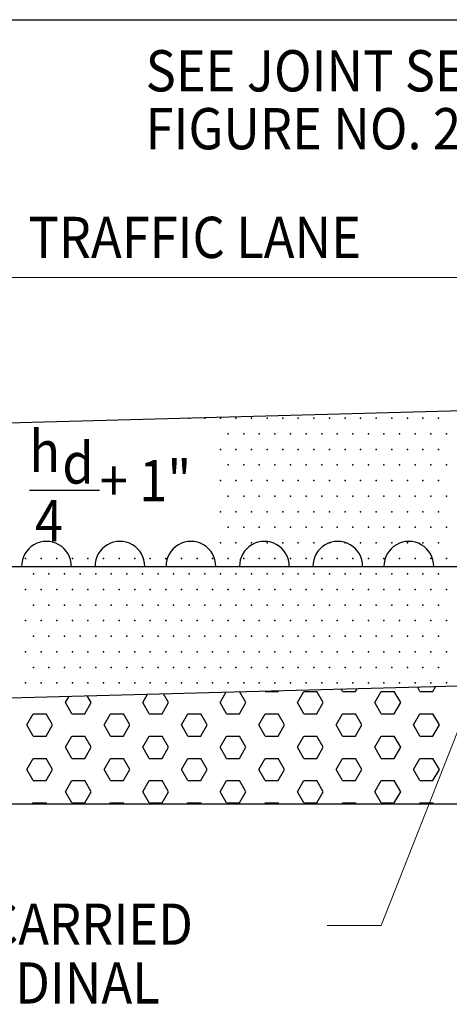
# Model space of a CAD drawing. Units: feet. Extents: x 82.2 to 90.6, y -60.1 to -48.9.
# Drawn here: x 84.8 to 86.1, y -52.8 to -49.9 of the extents above; entities that cross this region are included whole.
import ezdxf

# ---------------------------------------------------------------- set-up
doc = ezdxf.new("R2010")
doc.units = ezdxf.units.FT
doc.header["$MEASUREMENT"] = 0
for name, color, linetype, lineweight in [('_0', 7, 'Continuous', 0), ('DIM', 7, 'Continuous', 0), ('HATCH', 7, 'Continuous', 0), ('Level 10', 7, 'Continuous', 0), ('TEXT', 7, 'Continuous', 0)]:
    doc.layers.add(name, color=color, linetype=linetype, lineweight=lineweight)
doc.styles.add('Style-Arial', font='txt')

msp = doc.modelspace()

# ---------------------------------------------------------------- linework, layer by layer
at = {"layer": '_0', "color": 7, "linetype": 'Continuous', "lineweight": 30}
msp.add_line((83.8198, -52.1708), (88.7698, -52.1708), dxfattribs=at)
at = {"layer": '_0', "color": 7, "linetype": 'Continuous', "lineweight": 30, "flags": 128}
msp.add_lwpolyline([(86.2323, -51.0225), (84.4448, -51.0708), (84.4448, -51.8708), (86.2948, -51.8208), (88.7698, -51.9042), (88.7698, -50.8458), (88.6198, -50.8458), (88.6198, -50.8458, 0.414214), (88.5198, -50.9458), (88.5198, -50.9458), (88.5198, -50.9924), (88.5198, -50.9924, -0.424117), (88.4164, -51.0923), (88.4164, -51.0923), (88.2573, -51.087), (88.2573, -51.2906)], format="xyb", dxfattribs=at)
msp.add_lwpolyline([(84.5594, -51.4794), (88.0896, -51.4794)], dxfattribs=at)
at = {"layer": '_0', "color": 7, "linetype": 'Continuous', "lineweight": 30}
for centre in [(84.8797, -51.479), (85.0932, -51.479), (85.2999, -51.479), (85.5133, -51.479), (85.7268, -51.479), (85.9335, -51.479)]:
    msp.add_arc(centre, 0.0723, 359.7367, 180.2633, dxfattribs=at)
at = {"layer": 'DIM', "color": 7, "linetype": 'Continuous', "lineweight": 30}
msp.add_line((82.8159, -49.8879), (90.0659, -49.8879), dxfattribs=at)
at = {"layer": 'HATCH', "color": 7, "linetype": 'Continuous', "lineweight": 13}
msp.add_line((84.4448, -50.6386), (86.2948, -50.6386), dxfattribs=at)
at = {"layer": 'HATCH', "color": 7, "linetype": 'Continuous', "lineweight": 30}
msp.add_line((84.8306, -51.2573), (85.0343, -51.2573), dxfattribs=at)
at = {"layer": 'Level 10', "color": 7, "linetype": 'Continuous', "lineweight": 13}
for p, q in [((86.2534, -51.5053), (85.8533, -52.525)), ((85.8533, -52.525), (85.6955, -52.525))]:
    msp.add_line(p, q, dxfattribs=at)
at = {"layer": 'TEXT', "color": 7, "linetype": 'Continuous', "lineweight": 30}
for p, q in [((85.3847, -51.8757), (85.4024, -51.8449)), ((85.4597, -51.8757), (85.4413, -51.8439)), ((85.5159, -51.8432), (85.5152, -51.8419)), ((85.5159, -51.8432), (85.5534, -51.8432)), ((85.5534, -51.8432), (85.5548, -51.8408)), ((85.6097, -51.8757), (85.6284, -51.8432)), ((85.6284, -51.8432), (85.6659, -51.8432)), ((85.6847, -51.8757), (85.6659, -51.8432)), ((85.7409, -51.8432), (85.7367, -51.8359)), ((85.7409, -51.8432), (85.7784, -51.8432)), ((85.7784, -51.8432), (85.7834, -51.8346)), ((85.8347, -51.8757), (85.8534, -51.8432)), ((85.8534, -51.8432), (85.8909, -51.8432)), ((85.9097, -51.8757), (85.8909, -51.8432)), ((85.9659, -51.8432), (85.9582, -51.8299)), ((85.9659, -51.8432), (86.0034, -51.8432)), ((86.0034, -51.8432), (86.0119, -51.8285)), ((84.9347, -51.8757), (84.9453, -51.8573)), ((84.9534, -51.9082), (84.9347, -51.8757)), ((84.9909, -51.9082), (85.0097, -51.8757)), ((85.0097, -51.8757), (84.9982, -51.8559)), ((85.1597, -51.8757), (85.1739, -51.8511)), ((85.1784, -51.9082), (85.1597, -51.8757)), ((85.2159, -51.9082), (85.2347, -51.8757)), ((85.2347, -51.8757), (85.2198, -51.8499)), ((85.4034, -51.9082), (85.3847, -51.8757)), ((85.4409, -51.9082), (85.4597, -51.8757)), ((85.6284, -51.9082), (85.6097, -51.8757)), ((85.6659, -51.9082), (85.6847, -51.8757)), ((85.8534, -51.9082), (85.8347, -51.8757)), ((85.8909, -51.9082), (85.9097, -51.8757)), ((84.8222, -51.9406), (84.8409, -51.9082)), ((84.8409, -51.9082), (84.8784, -51.9082)), ((84.8972, -51.9406), (84.8784, -51.9082)), ((84.9534, -51.9082), (84.9909, -51.9082)), ((85.0472, -51.9406), (85.0659, -51.9082)), ((85.0659, -51.9082), (85.1034, -51.9082)), ((85.1222, -51.9406), (85.1034, -51.9082)), ((85.1784, -51.9082), (85.2159, -51.9082)), ((85.2722, -51.9406), (85.2909, -51.9082)), ((85.2909, -51.9082), (85.3284, -51.9082)), ((85.3472, -51.9406), (85.3284, -51.9082)), ((85.4034, -51.9082), (85.4409, -51.9082)), ((85.4972, -51.9406), (85.5159, -51.9082)), ((85.5159, -51.9082), (85.5534, -51.9082)), ((85.5722, -51.9406), (85.5534, -51.9082)), ((85.6284, -51.9082), (85.6659, -51.9082)), ((85.7222, -51.9406), (85.7409, -51.9082)), ((85.7409, -51.9082), (85.7784, -51.9082)), ((85.7972, -51.9406), (85.7784, -51.9082)), ((85.8534, -51.9082), (85.8909, -51.9082)), ((85.9472, -51.9406), (85.9659, -51.9082)), ((85.9659, -51.9082), (86.0034, -51.9082)), ((86.0222, -51.9406), (86.0034, -51.9082)), ((84.8409, -51.9731), (84.8222, -51.9406)), ((84.8784, -51.9731), (84.8972, -51.9406)), ((85.0659, -51.9731), (85.0472, -51.9406)), ((85.1034, -51.9731), (85.1222, -51.9406)), ((85.2909, -51.9731), (85.2722, -51.9406)), ((85.3284, -51.9731), (85.3472, -51.9406)), ((85.5159, -51.9731), (85.4972, -51.9406)), ((85.5534, -51.9731), (85.5722, -51.9406)), ((85.7409, -51.9731), (85.7222, -51.9406)), ((85.7784, -51.9731), (85.7972, -51.9406)), ((85.9659, -51.9731), (85.9472, -51.9406)), ((86.0034, -51.9731), (86.0222, -51.9406)), ((84.8409, -51.9731), (84.8784, -51.9731)), ((84.9347, -52.0056), (84.9534, -51.9731)), ((84.9534, -51.9731), (84.9909, -51.9731)), ((85.0097, -52.0056), (84.9909, -51.9731)), ((85.0659, -51.9731), (85.1034, -51.9731)), ((85.1597, -52.0056), (85.1784, -51.9731)), ((85.1784, -51.9731), (85.2159, -51.9731)), ((85.2347, -52.0056), (85.2159, -51.9731)), ((85.2909, -51.9731), (85.3284, -51.9731)), ((85.3847, -52.0056), (85.4034, -51.9731)), ((85.4034, -51.9731), (85.4409, -51.9731)), ((85.4597, -52.0056), (85.4409, -51.9731)), ((85.5159, -51.9731), (85.5534, -51.9731)), ((85.6097, -52.0056), (85.6284, -51.9731)), ((85.6284, -51.9731), (85.6659, -51.9731)), ((85.6847, -52.0056), (85.6659, -51.9731)), ((85.7409, -51.9731), (85.7784, -51.9731)), ((85.8347, -52.0056), (85.8534, -51.9731)), ((85.8534, -51.9731), (85.8909, -51.9731)), ((85.9097, -52.0056), (85.8909, -51.9731)), ((85.9659, -51.9731), (86.0034, -51.9731)), ((84.9534, -52.0381), (84.9347, -52.0056)), ((84.9909, -52.0381), (85.0097, -52.0056)), ((85.1784, -52.0381), (85.1597, -52.0056)), ((85.2159, -52.0381), (85.2347, -52.0056)), ((85.4034, -52.0381), (85.3847, -52.0056)), ((85.4409, -52.0381), (85.4597, -52.0056)), ((85.6284, -52.0381), (85.6097, -52.0056)), ((85.6659, -52.0381), (85.6847, -52.0056)), ((85.8534, -52.0381), (85.8347, -52.0056)), ((85.8909, -52.0381), (85.9097, -52.0056)), ((84.8222, -52.0705), (84.8409, -52.0381)), ((84.8409, -52.0381), (84.8784, -52.0381)), ((84.8972, -52.0705), (84.8784, -52.0381)), ((84.9534, -52.0381), (84.9909, -52.0381)), ((85.0472, -52.0705), (85.0659, -52.0381)), ((85.0659, -52.0381), (85.1034, -52.0381)), ((85.1222, -52.0705), (85.1034, -52.0381)), ((85.1784, -52.0381), (85.2159, -52.0381)), ((85.2722, -52.0705), (85.2909, -52.0381)), ((85.2909, -52.0381), (85.3284, -52.0381)), ((85.3472, -52.0705), (85.3284, -52.0381)), ((85.4034, -52.0381), (85.4409, -52.0381)), ((85.4972, -52.0705), (85.5159, -52.0381)), ((85.5159, -52.0381), (85.5534, -52.0381)), ((85.5722, -52.0705), (85.5534, -52.0381)), ((85.6284, -52.0381), (85.6659, -52.0381)), ((85.7222, -52.0705), (85.7409, -52.0381)), ((85.7409, -52.0381), (85.7784, -52.0381)), ((85.7972, -52.0705), (85.7784, -52.0381)), ((85.8534, -52.0381), (85.8909, -52.0381)), ((85.9472, -52.0705), (85.9659, -52.0381)), ((85.9659, -52.0381), (86.0034, -52.0381)), ((86.0222, -52.0705), (86.0034, -52.0381)), ((84.8409, -52.103), (84.8222, -52.0705)), ((84.8784, -52.103), (84.8972, -52.0705)), ((85.0659, -52.103), (85.0472, -52.0705)), ((85.1034, -52.103), (85.1222, -52.0705)), ((85.2909, -52.103), (85.2722, -52.0705)), ((85.3284, -52.103), (85.3472, -52.0705)), ((85.5159, -52.103), (85.4972, -52.0705)), ((85.5534, -52.103), (85.5722, -52.0705)), ((85.7409, -52.103), (85.7222, -52.0705)), ((85.7784, -52.103), (85.7972, -52.0705)), ((85.9659, -52.103), (85.9472, -52.0705)), ((86.0034, -52.103), (86.0222, -52.0705)), ((84.8409, -52.103), (84.8784, -52.103)), ((84.9347, -52.1355), (84.9534, -52.103)), ((84.9534, -52.103), (84.9909, -52.103)), ((85.0097, -52.1355), (84.9909, -52.103)), ((85.0659, -52.103), (85.1034, -52.103)), ((85.1597, -52.1355), (85.1784, -52.103)), ((85.1784, -52.103), (85.2159, -52.103)), ((85.2347, -52.1355), (85.2159, -52.103)), ((85.2909, -52.103), (85.3284, -52.103)), ((85.3847, -52.1355), (85.4034, -52.103)), ((85.4034, -52.103), (85.4409, -52.103)), ((85.4597, -52.1355), (85.4409, -52.103)), ((85.5159, -52.103), (85.5534, -52.103)), ((85.6097, -52.1355), (85.6284, -52.103)), ((85.6284, -52.103), (85.6659, -52.103)), ((85.6847, -52.1355), (85.6659, -52.103)), ((85.7409, -52.103), (85.7784, -52.103)), ((85.8347, -52.1355), (85.8534, -52.103)), ((85.8534, -52.103), (85.8909, -52.103)), ((85.9097, -52.1355), (85.8909, -52.103)), ((85.9659, -52.103), (86.0034, -52.103)), ((84.9534, -52.168), (84.9347, -52.1355)), ((84.9909, -52.168), (85.0097, -52.1355)), ((85.1784, -52.168), (85.1597, -52.1355)), ((85.2159, -52.168), (85.2347, -52.1355)), ((85.4034, -52.168), (85.3847, -52.1355)), ((85.4409, -52.168), (85.4597, -52.1355)), ((85.6284, -52.168), (85.6097, -52.1355)), ((85.6659, -52.168), (85.6847, -52.1355)), ((85.8534, -52.168), (85.8347, -52.1355)), ((85.8909, -52.168), (85.9097, -52.1355)), ((84.8393, -52.1708), (84.8409, -52.168)), ((84.8409, -52.168), (84.8784, -52.168)), ((84.8801, -52.1708), (84.8784, -52.168)), ((84.9534, -52.168), (84.9909, -52.168)), ((85.0643, -52.1708), (85.0659, -52.168)), ((85.0659, -52.168), (85.1034, -52.168)), ((85.1051, -52.1708), (85.1034, -52.168)), ((85.1784, -52.168), (85.2159, -52.168)), ((85.2893, -52.1708), (85.2909, -52.168)), ((85.2909, -52.168), (85.3284, -52.168)), ((85.3301, -52.1708), (85.3284, -52.168)), ((85.4034, -52.168), (85.4409, -52.168)), ((85.5143, -52.1708), (85.5159, -52.168)), ((85.5159, -52.168), (85.5534, -52.168)), ((85.5551, -52.1708), (85.5534, -52.168)), ((85.6284, -52.168), (85.6659, -52.168)), ((85.7393, -52.1708), (85.7409, -52.168)), ((85.7409, -52.168), (85.7784, -52.168)), ((85.7801, -52.1708), (85.7784, -52.168)), ((85.8534, -52.168), (85.8909, -52.168)), ((85.9643, -52.1708), (85.9659, -52.168)), ((85.9659, -52.168), (86.0034, -52.168)), ((86.0051, -52.1708), (86.0034, -52.168))]:
    msp.add_line(p, q, dxfattribs=at)
for p in [(85.2948, -51.0483), (85.3401, -51.0483), (85.3854, -51.0483), (85.4308, -51.0483), (85.4761, -51.0483), (85.5214, -51.0483), (85.5667, -51.0483), (85.612, -51.0483), (85.6573, -51.0483), (85.7026, -51.0483), (85.7479, -51.0483), (85.7933, -51.0483), (85.8386, -51.0483), (85.8839, -51.0483), (85.9292, -51.0483), (85.9745, -51.0483), (86.0198, -51.0483), (85.4081, -51.0936), (85.4534, -51.0936), (85.4987, -51.0936), (85.544, -51.0936), (85.5894, -51.0936), (85.6347, -51.0936), (85.68, -51.0936), (85.7253, -51.0936), (85.7706, -51.0936), (85.8159, -51.0936), (85.8612, -51.0936), (85.9065, -51.0936), (85.9519, -51.0936), (85.9972, -51.0936), (86.0425, -51.0936), (85.3854, -51.1389), (85.4308, -51.1389), (85.4761, -51.1389), (85.5214, -51.1389), (85.5667, -51.1389), (85.612, -51.1389), (85.6573, -51.1389), (85.7026, -51.1389), (85.7479, -51.1389), (85.7933, -51.1389), (85.8386, -51.1389), (85.8839, -51.1389), (85.9292, -51.1389), (85.9745, -51.1389), (86.0198, -51.1389), (85.4081, -51.1842), (85.4534, -51.1842), (85.4987, -51.1842), (85.544, -51.1842), (85.5894, -51.1842), (85.6347, -51.1842), (85.68, -51.1842), (85.7253, -51.1842), (85.7706, -51.1842), (85.8159, -51.1842), (85.8612, -51.1842), (85.9065, -51.1842), (85.9519, -51.1842), (85.9972, -51.1842), (86.0425, -51.1842), (85.3854, -51.2295), (85.4308, -51.2295), (85.4761, -51.2295), (85.5214, -51.2295), (85.5667, -51.2295), (85.612, -51.2295), (85.6573, -51.2295), (85.7026, -51.2295), (85.7479, -51.2295), (85.7933, -51.2295), (85.8386, -51.2295), (85.8839, -51.2295), (85.9292, -51.2295), (85.9745, -51.2295), (86.0198, -51.2295), (85.4081, -51.2748), (85.4534, -51.2748), (85.4987, -51.2748), (85.544, -51.2748), (85.5894, -51.2748), (85.6347, -51.2748), (85.68, -51.2748), (85.7253, -51.2748), (85.7706, -51.2748), (85.8159, -51.2748), (85.8612, -51.2748), (85.9065, -51.2748), (85.9519, -51.2748), (85.9972, -51.2748), (86.0425, -51.2748), (85.3854, -51.3201), (85.4308, -51.3201), (85.4761, -51.3201), (85.5214, -51.3201), (85.5667, -51.3201), (85.612, -51.3201), (85.6573, -51.3201), (85.7026, -51.3201), (85.7479, -51.3201), (85.7933, -51.3201), (85.8386, -51.3201), (85.8839, -51.3201), (85.9292, -51.3201), (85.9745, -51.3201), (86.0198, -51.3201), (85.4081, -51.3654), (85.4534, -51.3654), (85.4987, -51.3654), (85.544, -51.3654), (85.5894, -51.3654), (85.6347, -51.3654), (85.68, -51.3654), (85.7253, -51.3654), (85.7706, -51.3654), (85.8159, -51.3654), (85.8612, -51.3654), (85.9065, -51.3654), (85.9519, -51.3654), (85.9972, -51.3654), (86.0425, -51.3654), (85.3854, -51.4108), (85.4308, -51.4108), (85.4761, -51.4108), (85.5214, -51.4108), (85.5667, -51.4108), (85.612, -51.4108), (85.6573, -51.4108), (85.7026, -51.4108), (85.7479, -51.4108), (85.7933, -51.4108), (85.8386, -51.4108), (85.8839, -51.4108), (85.9292, -51.4108), (85.9745, -51.4108), (86.0198, -51.4108), (84.819, -51.4561), (84.8644, -51.4561), (84.9097, -51.4561), (84.955, -51.4561), (85.0003, -51.4561), (85.0456, -51.4561), (85.0909, -51.4561), (85.1362, -51.4561), (85.1815, -51.4561), (85.2269, -51.4561), (85.2722, -51.4561), (85.3175, -51.4561), (85.3628, -51.4561), (85.4081, -51.4561), (85.4534, -51.4561), (85.4987, -51.4561), (85.544, -51.4561), (85.5894, -51.4561), (85.6347, -51.4561), (85.68, -51.4561), (85.7253, -51.4561), (85.7706, -51.4561), (85.8159, -51.4561), (85.8612, -51.4561), (85.9065, -51.4561), (85.9519, -51.4561), (85.9972, -51.4561), (86.0425, -51.4561), (84.8417, -51.5014), (84.887, -51.5014), (84.9323, -51.5014), (84.9776, -51.5014), (85.0229, -51.5014), (85.0683, -51.5014), (85.1136, -51.5014), (85.1589, -51.5014), (85.2042, -51.5014), (85.2495, -51.5014), (85.2948, -51.5014), (85.3401, -51.5014), (85.3854, -51.5014), (85.4308, -51.5014), (85.4761, -51.5014), (85.5214, -51.5014), (85.5667, -51.5014), (85.612, -51.5014), (85.6573, -51.5014), (85.7026, -51.5014), (85.7479, -51.5014), (85.7933, -51.5014), (85.8386, -51.5014), (85.8839, -51.5014), (85.9292, -51.5014), (85.9745, -51.5014), (86.0198, -51.5014), (84.819, -51.5467), (84.8644, -51.5467), (84.9097, -51.5467), (84.955, -51.5467), (85.0003, -51.5467), (85.0456, -51.5467), (85.0909, -51.5467), (85.1362, -51.5467), (85.1815, -51.5467), (85.2269, -51.5467), (85.2722, -51.5467), (85.3175, -51.5467), (85.3628, -51.5467), (85.4081, -51.5467), (85.4534, -51.5467), (85.4987, -51.5467), (85.544, -51.5467), (85.5894, -51.5467), (85.6347, -51.5467), (85.68, -51.5467), (85.7253, -51.5467), (85.7706, -51.5467), (85.8159, -51.5467), (85.8612, -51.5467), (85.9065, -51.5467), (85.9519, -51.5467), (85.9972, -51.5467), (86.0425, -51.5467), (84.8417, -51.592), (84.887, -51.592), (84.9323, -51.592), (84.9776, -51.592), (85.0229, -51.592), (85.0683, -51.592), (85.1136, -51.592), (85.1589, -51.592), (85.2042, -51.592), (85.2495, -51.592), (85.2948, -51.592), (85.3401, -51.592), (85.3854, -51.592), (85.4308, -51.592), (85.4761, -51.592), (85.5214, -51.592), (85.5667, -51.592), (85.612, -51.592), (85.6573, -51.592), (85.7026, -51.592), (85.7479, -51.592), (85.7933, -51.592), (85.8386, -51.592), (85.8839, -51.592), (85.9292, -51.592), (85.9745, -51.592), (86.0198, -51.592), (84.819, -51.6373), (84.8644, -51.6373), (84.9097, -51.6373), (84.955, -51.6373), (85.0003, -51.6373), (85.0456, -51.6373), (85.0909, -51.6373), (85.1362, -51.6373), (85.1815, -51.6373), (85.2269, -51.6373), (85.2722, -51.6373), (85.3175, -51.6373), (85.3628, -51.6373), (85.4081, -51.6373), (85.4534, -51.6373), (85.4987, -51.6373), (85.544, -51.6373), (85.5894, -51.6373), (85.6347, -51.6373), (85.68, -51.6373), (85.7253, -51.6373), (85.7706, -51.6373), (85.8159, -51.6373), (85.8612, -51.6373), (85.9065, -51.6373), (85.9519, -51.6373), (85.9972, -51.6373), (86.0425, -51.6373), (84.8417, -51.6826), (84.887, -51.6826), (84.9323, -51.6826), (84.9776, -51.6826), (85.0229, -51.6826), (85.0683, -51.6826), (85.1136, -51.6826), (85.1589, -51.6826), (85.2042, -51.6826), (85.2495, -51.6826), (85.2948, -51.6826), (85.3401, -51.6826), (85.3854, -51.6826), (85.4308, -51.6826), (85.4761, -51.6826), (85.5214, -51.6826), (85.5667, -51.6826), (85.612, -51.6826), (85.6573, -51.6826), (85.7026, -51.6826), (85.7479, -51.6826), (85.7933, -51.6826), (85.8386, -51.6826), (85.8839, -51.6826), (85.9292, -51.6826), (85.9745, -51.6826), (86.0198, -51.6826), (84.819, -51.7279), (84.8644, -51.7279), (84.9097, -51.7279), (84.955, -51.7279), (85.0003, -51.7279), (85.0456, -51.7279), (85.0909, -51.7279), (85.1362, -51.7279), (85.1815, -51.7279), (85.2269, -51.7279), (85.2722, -51.7279), (85.3175, -51.7279), (85.3628, -51.7279), (85.4081, -51.7279), (85.4534, -51.7279), (85.4987, -51.7279), (85.544, -51.7279), (85.5894, -51.7279), (85.6347, -51.7279), (85.68, -51.7279), (85.7253, -51.7279), (85.7706, -51.7279), (85.8159, -51.7279), (85.8612, -51.7279), (85.9065, -51.7279), (85.9519, -51.7279), (85.9972, -51.7279), (86.0425, -51.7279), (84.8417, -51.7733), (84.887, -51.7733), (84.9323, -51.7733), (84.9776, -51.7733), (85.0229, -51.7733), (85.0683, -51.7733), (85.1136, -51.7733), (85.1589, -51.7733), (85.2042, -51.7733), (85.2495, -51.7733), (85.2948, -51.7733), (85.3401, -51.7733), (85.3854, -51.7733), (85.4308, -51.7733), (85.4761, -51.7733), (85.5214, -51.7733), (85.5667, -51.7733), (85.612, -51.7733), (85.6573, -51.7733), (85.7026, -51.7733), (85.7479, -51.7733), (85.7933, -51.7733), (85.8386, -51.7733), (85.8839, -51.7733), (85.9292, -51.7733), (85.9745, -51.7733), (86.0198, -51.7733), (84.819, -51.8186), (84.8644, -51.8186), (84.9097, -51.8186), (84.955, -51.8186), (85.0003, -51.8186), (85.0456, -51.8186), (85.0909, -51.8186), (85.1362, -51.8186), (85.1815, -51.8186), (85.2269, -51.8186), (85.2722, -51.8186), (85.3175, -51.8186), (85.3628, -51.8186), (85.4081, -51.8186), (85.4534, -51.8186), (85.4987, -51.8186), (85.544, -51.8186), (85.5894, -51.8186), (85.6347, -51.8186), (85.68, -51.8186), (85.7253, -51.8186), (85.7706, -51.8186), (85.8159, -51.8186), (85.8612, -51.8186), (85.9065, -51.8186), (85.9519, -51.8186), (85.9972, -51.8186), (86.0425, -51.8186)]:
    msp.add_point(p, dxfattribs=at)

# ---------------------------------------------------------------- texts
at = {"layer": 'HATCH', "color": 7, "linetype": 'Continuous', "lineweight": 30, "style": 'Style-Arial', "width": 0.9}
for s, p in [('h', (84.8299, -51.2042)), ('d', (84.9257, -51.2384)), ('+ 1"', (85.0345, -51.2899)), ('4', (84.8461, -51.4064))]:
    msp.add_text(s, height=0.12, dxfattribs=at).set_placement(p)
at = {"layer": 'Level 10', "color": 7, "linetype": 'Continuous', "lineweight": 30, "style": 'Style-Arial', "width": 0.9}
for s, p in [('SEE JOINT SEALANT', (85.1681, -50.0967)), ('FIGURE NO. 2-13', (85.1681, -50.2652)), ('TRAFFIC LANE', (84.8272, -50.5817)), ('REINFORCING STEEL IS CARRIED', (83.0845, -52.5809)), ('THROUGH THE LONGITUDINAL', (83.0916, -52.752))]:
    msp.add_text(s, height=0.12, dxfattribs=at).set_placement(p)

doc.saveas('drawing.dxf')
